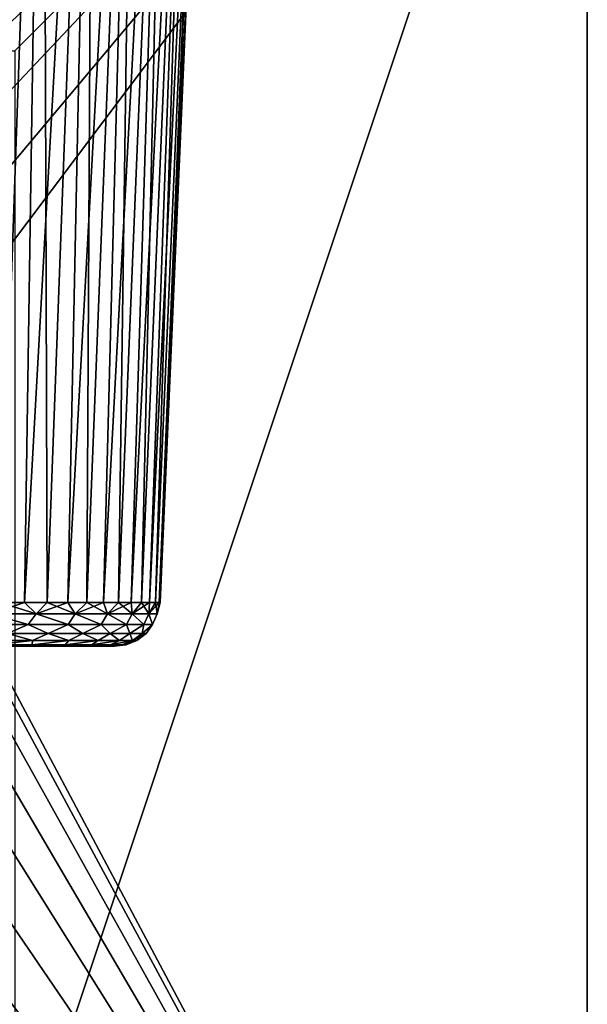
# Model space of a CAD drawing. Units: millimetres. Extents: x -43 to 25, y -89 to 238.
# Drawn here: x 13 to 25, y -8 to 13 of the extents above; entities that cross this region are included whole.
import ezdxf

# ---------------------------------------------------------------- set-up
doc = ezdxf.new("R2010")
doc.units = ezdxf.units.MM
doc.header["$LTSCALE"] = 52.148148
for name, color, linetype in [('31', 7, 'CONTINUOUS'), ('32', 7, 'CONTINUOUS'), ('33', 7, 'CONTINUOUS'), ('424', 7, 'CONTINUOUS'), ('87', 7, 'CONTINUOUS'), ('89', 7, 'CONTINUOUS'), ('90', 7, 'CONTINUOUS')]:
    doc.layers.add(name, color=color, linetype=linetype)

msp = doc.modelspace()

# ---------------------------------------------------------------- linework, layer by layer
at = {"layer": '31', "color": 7, "linetype": 'CONTINUOUS', "true_color": 0xc8c8c8}
for points in [[(-25, 25, 16), (25, 25, 16), (4.299, 9.415, 16), (-25, 25, 16)], [(4.299, 9.415, 16), (25, 25, 16), (5.596, 8.707, 16), (4.299, 9.415, 16)], [(5.596, 8.707, 16), (25, 25, 16), (6.778, 7.822, 16), (5.596, 8.707, 16)], [(6.778, 7.822, 16), (25, 25, 16), (7.822, 6.778, 16), (6.778, 7.822, 16)], [(7.822, 6.778, 16), (25, 25, 16), (8.707, 5.596, 16), (7.822, 6.778, 16)], [(8.707, 5.596, 16), (25, 25, 16), (9.415, 4.299, 16), (8.707, 5.596, 16)], [(25, 25, 16), (25, -25, 16), (9.415, 4.299, 16), (25, 25, 16)], [(9.415, 4.299, 16), (25, -25, 16), (9.931, 2.916, 16), (9.415, 4.299, 16)], [(9.931, 2.916, 16), (25, -25, 16), (10.245, 1.473, 16), (9.931, 2.916, 16)], [(25, -25, 16), (10.35, 0, 16), (10.245, 1.473, 16), (25, -25, 16)], [(10.35, 0, 16), (25, -25, 16), (10.245, -1.473, 16), (10.35, 0, 16)], [(10.245, -1.473, 16), (25, -25, 16), (9.931, -2.916, 16), (10.245, -1.473, 16)], [(9.931, -2.916, 16), (25, -25, 16), (9.415, -4.299, 16), (9.931, -2.916, 16)], [(9.415, -4.299, 16), (25, -25, 16), (8.707, -5.596, 16), (9.415, -4.299, 16)], [(8.707, -5.596, 16), (25, -25, 16), (7.822, -6.778, 16), (8.707, -5.596, 16)], [(7.822, -6.778, 16), (25, -25, 16), (6.778, -7.822, 16), (7.822, -6.778, 16)], [(6.778, -7.822, 16), (25, -25, 16), (5.596, -8.707, 16), (6.778, -7.822, 16)]]:
    msp.add_3dface(points, dxfattribs=at)
at = {"layer": '32', "color": 7, "linetype": 'CONTINUOUS', "true_color": 0xc8c8c8}
for points in [[(-25, 25, 20), (-12.5, 12.5, 20), (25, 25, 20), (-25, 25, 20)], [(-12.5, 12.5, 20), (12.5, 12.5, 20), (25, 25, 20), (-12.5, 12.5, 20)], [(12.5, 12.5, 20), (12.5, -12.5, 20), (25, 25, 20), (12.5, 12.5, 20)], [(12.5, -12.5, 20), (25, -25, 20), (25, 25, 20), (12.5, -12.5, 20)]]:
    msp.add_3dface(points, dxfattribs=at)
at = {"layer": '33', "color": 7, "linetype": 'CONTINUOUS', "true_color": 0xc8c8c8}
for points in [[(25, -25, 16), (25, 25, 16), (25, -25, 20), (25, -25, 16)], [(25, -25, 20), (25, 25, 16), (25, 25, 20), (25, -25, 20)]]:
    msp.add_3dface(points, dxfattribs=at)
at = {"layer": '424', "color": 7, "linetype": 'CONTINUOUS', "true_color": 0xaaaaaa}
for points in [[(12.18, 0.457, 92.254), (11.97, 0.206, 92.381), (12.963, 0.206, 91.405), (12.18, 0.457, 92.254)], [(12.18, 0.457, 76.546), (12.711, 0.457, 77.059), (11.97, 0.206, 76.419), (12.18, 0.457, 76.546)], [(12.711, 0.457, 77.059), (12.963, 0.206, 77.395), (11.97, 0.206, 76.419), (12.711, 0.457, 77.059)], [(12.711, 0.457, 91.741), (12.18, 0.457, 92.254), (12.963, 0.206, 91.405), (12.711, 0.457, 91.741)], [(13.204, 0.457, 91.193), (12.711, 0.457, 91.741), (12.963, 0.206, 91.405), (13.204, 0.457, 91.193)], [(12.711, 0.457, 77.059), (13.204, 0.457, 77.607), (12.963, 0.206, 77.395), (12.711, 0.457, 77.059)], [(13.204, 0.457, 91.193), (12.963, 0.206, 91.405), (13.819, 0.206, 90.306), (13.204, 0.457, 91.193)], [(13.204, 0.457, 77.607), (13.658, 0.457, 78.189), (12.963, 0.206, 77.395), (13.204, 0.457, 77.607)], [(13.658, 0.457, 78.189), (13.819, 0.206, 78.494), (12.963, 0.206, 77.395), (13.658, 0.457, 78.189)], [(13.658, 0.457, 90.611), (13.204, 0.457, 91.193), (13.819, 0.206, 90.306), (13.658, 0.457, 90.611)], [(14.07, 0.457, 90), (13.658, 0.457, 90.611), (13.819, 0.206, 90.306), (14.07, 0.457, 90)], [(13.658, 0.457, 78.189), (14.07, 0.457, 78.8), (13.819, 0.206, 78.494), (13.658, 0.457, 78.189)], [(14.07, 0.457, 90), (13.819, 0.206, 90.306), (14.522, 0.206, 89.104), (14.07, 0.457, 90)], [(14.07, 0.457, 78.8), (14.438, 0.457, 79.439), (13.819, 0.206, 78.494), (14.07, 0.457, 78.8)], [(14.438, 0.457, 79.439), (14.522, 0.206, 79.695), (13.819, 0.206, 78.494), (14.438, 0.457, 79.439)], [(14.438, 0.457, 89.361), (14.07, 0.457, 90), (14.522, 0.206, 89.104), (14.438, 0.457, 89.361)], [(14.761, 0.457, 88.698), (14.438, 0.457, 89.361), (14.522, 0.206, 89.104), (14.761, 0.457, 88.698)], [(14.438, 0.457, 79.439), (14.761, 0.457, 80.102), (14.522, 0.206, 79.695), (14.438, 0.457, 79.439)], [(14.761, 0.457, 88.698), (14.522, 0.206, 89.104), (15.06, 0.206, 87.82), (14.761, 0.457, 88.698)], [(14.761, 0.457, 80.102), (15.037, 0.457, 80.786), (14.522, 0.206, 79.695), (14.761, 0.457, 80.102)], [(15.037, 0.457, 80.786), (15.06, 0.206, 80.98), (14.522, 0.206, 79.695), (15.037, 0.457, 80.786)], [(15.037, 0.457, 88.014), (14.761, 0.457, 88.698), (15.06, 0.206, 87.82), (15.037, 0.457, 88.014)], [(15.265, 0.457, 87.312), (15.037, 0.457, 88.014), (15.06, 0.206, 87.82), (15.265, 0.457, 87.312)], [(15.037, 0.457, 80.786), (15.265, 0.457, 81.488), (15.06, 0.206, 80.98), (15.037, 0.457, 80.786)], [(15.265, 0.457, 87.312), (15.06, 0.206, 87.82), (15.424, 0.206, 86.476), (15.265, 0.457, 87.312)], [(15.265, 0.457, 81.488), (15.443, 0.457, 82.203), (15.06, 0.206, 80.98), (15.265, 0.457, 81.488)], [(15.443, 0.457, 82.203), (15.424, 0.206, 82.324), (15.06, 0.206, 80.98), (15.443, 0.457, 82.203)], [(15.443, 0.457, 86.597), (15.265, 0.457, 87.312), (15.424, 0.206, 86.476), (15.443, 0.457, 86.597)], [(15.571, 0.457, 85.871), (15.443, 0.457, 86.597), (15.424, 0.206, 86.476), (15.571, 0.457, 85.871)], [(15.571, 0.457, 85.871), (15.424, 0.206, 86.476), (15.608, 0.206, 85.096), (15.571, 0.457, 85.871)], [(15.443, 0.457, 82.203), (15.571, 0.457, 82.929), (15.424, 0.206, 82.324), (15.443, 0.457, 82.203)], [(15.571, 0.457, 82.929), (15.648, 0.457, 83.663), (15.424, 0.206, 82.324), (15.571, 0.457, 82.929)], [(15.648, 0.457, 83.663), (15.608, 0.206, 83.704), (15.424, 0.206, 82.324), (15.648, 0.457, 83.663)], [(15.648, 0.457, 85.137), (15.571, 0.457, 85.871), (15.608, 0.206, 85.096), (15.648, 0.457, 85.137)], [(15.674, 0.457, 84.4), (15.648, 0.457, 85.137), (15.608, 0.206, 85.096), (15.674, 0.457, 84.4)], [(15.648, 0.457, 83.663), (15.674, 0.457, 84.4), (15.608, 0.206, 83.704), (15.648, 0.457, 83.663)], [(15.674, 0.457, 84.4), (15.608, 0.206, 85.096), (15.608, 0.206, 83.704), (15.674, 0.457, 84.4)], [(11.77, -0.025, 92.414), (12.787, -0.025, 91.444), (11.97, 0.206, 92.381), (11.77, -0.025, 92.414)], [(12.787, -0.025, 77.356), (11.77, -0.025, 76.386), (11.97, 0.206, 76.419), (12.787, -0.025, 77.356)], [(11.97, 0.206, 92.381), (12.787, -0.025, 91.444), (12.963, 0.206, 91.405), (11.97, 0.206, 92.381)], [(12.963, 0.206, 77.395), (12.787, -0.025, 77.356), (11.97, 0.206, 76.419), (12.963, 0.206, 77.395)], [(12.787, -0.025, 91.444), (13.664, -0.025, 90.346), (12.963, 0.206, 91.405), (12.787, -0.025, 91.444)], [(13.664, -0.025, 78.453), (12.787, -0.025, 77.356), (12.963, 0.206, 77.395), (13.664, -0.025, 78.453)], [(12.963, 0.206, 91.405), (13.664, -0.025, 90.346), (13.819, 0.206, 90.306), (12.963, 0.206, 91.405)], [(13.819, 0.206, 78.494), (13.664, -0.025, 78.453), (12.963, 0.206, 77.395), (13.819, 0.206, 78.494)], [(13.664, -0.025, 90.346), (14.386, -0.025, 89.141), (13.819, 0.206, 90.306), (13.664, -0.025, 90.346)], [(14.386, -0.025, 79.659), (13.664, -0.025, 78.453), (13.819, 0.206, 78.494), (14.386, -0.025, 79.659)], [(13.819, 0.206, 90.306), (14.386, -0.025, 89.141), (14.522, 0.206, 89.104), (13.819, 0.206, 90.306)], [(14.522, 0.206, 79.695), (14.386, -0.025, 79.659), (13.819, 0.206, 78.494), (14.522, 0.206, 79.695)], [(14.386, -0.025, 89.141), (14.939, -0.025, 87.849), (14.522, 0.206, 89.104), (14.386, -0.025, 89.141)], [(14.939, -0.025, 80.951), (14.386, -0.025, 79.659), (14.522, 0.206, 79.695), (14.939, -0.025, 80.951)], [(14.522, 0.206, 89.104), (14.939, -0.025, 87.849), (15.06, 0.206, 87.82), (14.522, 0.206, 89.104)], [(15.06, 0.206, 80.98), (14.939, -0.025, 80.951), (14.522, 0.206, 79.695), (15.06, 0.206, 80.98)], [(14.939, -0.025, 87.849), (15.313, -0.025, 86.495), (15.06, 0.206, 87.82), (14.939, -0.025, 87.849)], [(15.313, -0.025, 82.305), (14.939, -0.025, 80.951), (15.06, 0.206, 80.98), (15.313, -0.025, 82.305)], [(15.06, 0.206, 87.82), (15.313, -0.025, 86.495), (15.424, 0.206, 86.476), (15.06, 0.206, 87.82)], [(15.424, 0.206, 82.324), (15.313, -0.025, 82.305), (15.06, 0.206, 80.98), (15.424, 0.206, 82.324)], [(15.313, -0.025, 86.495), (15.502, -0.025, 85.102), (15.424, 0.206, 86.476), (15.313, -0.025, 86.495)], [(15.502, -0.025, 83.697), (15.313, -0.025, 82.305), (15.424, 0.206, 82.324), (15.502, -0.025, 83.697)], [(15.424, 0.206, 86.476), (15.502, -0.025, 85.102), (15.608, 0.206, 85.096), (15.424, 0.206, 86.476)], [(15.608, 0.206, 83.704), (15.502, -0.025, 83.697), (15.424, 0.206, 82.324), (15.608, 0.206, 83.704)], [(15.502, -0.025, 85.102), (15.502, -0.025, 83.697), (15.608, 0.206, 85.096), (15.502, -0.025, 85.102)], [(15.608, 0.206, 85.096), (15.502, -0.025, 83.697), (15.608, 0.206, 83.704), (15.608, 0.206, 85.096)], [(11.77, -0.025, 92.414), (12.338, -0.223, 91.681), (12.787, -0.025, 91.444), (11.77, -0.025, 92.414)], [(12.787, -0.025, 77.356), (12.338, -0.223, 77.119), (11.77, -0.025, 76.386), (12.787, -0.025, 77.356)], [(12.338, -0.223, 91.681), (13.229, -0.223, 90.67), (12.787, -0.025, 91.444), (12.338, -0.223, 91.681)], [(13.229, -0.223, 78.13), (12.338, -0.223, 77.119), (12.787, -0.025, 77.356), (13.229, -0.223, 78.13)], [(12.787, -0.025, 91.444), (13.229, -0.223, 90.67), (13.664, -0.025, 90.346), (12.787, -0.025, 91.444)], [(13.664, -0.025, 78.453), (13.229, -0.223, 78.13), (12.787, -0.025, 77.356), (13.664, -0.025, 78.453)], [(13.229, -0.223, 90.67), (13.981, -0.223, 89.55), (13.664, -0.025, 90.346), (13.229, -0.223, 90.67)], [(13.981, -0.223, 79.249), (13.229, -0.223, 78.13), (13.664, -0.025, 78.453), (13.981, -0.223, 79.249)], [(13.664, -0.025, 90.346), (13.981, -0.223, 89.55), (14.386, -0.025, 89.141), (13.664, -0.025, 90.346)], [(14.386, -0.025, 79.659), (13.981, -0.223, 79.249), (13.664, -0.025, 78.453), (14.386, -0.025, 79.659)], [(13.981, -0.223, 89.55), (14.579, -0.223, 88.343), (14.386, -0.025, 89.141), (13.981, -0.223, 89.55)], [(14.579, -0.223, 80.457), (13.981, -0.223, 79.249), (14.386, -0.025, 79.659), (14.579, -0.223, 80.457)], [(14.386, -0.025, 89.141), (14.579, -0.223, 88.343), (14.939, -0.025, 87.849), (14.386, -0.025, 89.141)], [(14.939, -0.025, 80.951), (14.579, -0.223, 80.457), (14.386, -0.025, 79.659), (14.939, -0.025, 80.951)], [(14.579, -0.223, 88.343), (15.014, -0.223, 87.067), (14.939, -0.025, 87.849), (14.579, -0.223, 88.343)], [(15.014, -0.223, 81.733), (14.579, -0.223, 80.457), (14.939, -0.025, 80.951), (15.014, -0.223, 81.733)], [(14.939, -0.025, 87.849), (15.014, -0.223, 87.067), (15.313, -0.025, 86.495), (14.939, -0.025, 87.849)], [(15.313, -0.025, 82.305), (15.014, -0.223, 81.733), (14.939, -0.025, 80.951), (15.313, -0.025, 82.305)], [(15.014, -0.223, 87.067), (15.278, -0.223, 85.745), (15.313, -0.025, 86.495), (15.014, -0.223, 87.067)], [(15.278, -0.223, 83.055), (15.014, -0.223, 81.733), (15.313, -0.025, 82.305), (15.278, -0.223, 83.055)], [(15.278, -0.223, 85.745), (15.366, -0.223, 84.4), (15.502, -0.025, 85.102), (15.278, -0.223, 85.745)], [(15.313, -0.025, 86.495), (15.278, -0.223, 85.745), (15.502, -0.025, 85.102), (15.313, -0.025, 86.495)], [(15.366, -0.223, 84.4), (15.278, -0.223, 83.055), (15.502, -0.025, 83.697), (15.366, -0.223, 84.4)], [(15.502, -0.025, 83.697), (15.278, -0.223, 83.055), (15.313, -0.025, 82.305), (15.502, -0.025, 83.697)], [(15.502, -0.025, 85.102), (15.366, -0.223, 84.4), (15.502, -0.025, 83.697), (15.502, -0.025, 85.102)], [(11.936, -0.374, 91.783), (12.882, -0.374, 90.778), (12.338, -0.223, 91.681), (11.936, -0.374, 91.783)], [(12.882, -0.374, 78.022), (11.936, -0.374, 77.017), (12.338, -0.223, 77.119), (12.882, -0.374, 78.022)], [(11.936, -0.374, 91.783), (12.028, -0.468, 91.368), (12.882, -0.374, 90.778), (11.936, -0.374, 91.783)], [(12.882, -0.374, 78.022), (12.028, -0.468, 77.432), (11.936, -0.374, 77.017), (12.882, -0.374, 78.022)], [(12.028, -0.468, 91.368), (12.881, -0.468, 90.4), (12.882, -0.374, 90.778), (12.028, -0.468, 91.368)], [(12.881, -0.468, 78.4), (12.028, -0.468, 77.432), (12.882, -0.374, 78.022), (12.881, -0.468, 78.4)], [(12.338, -0.223, 91.681), (12.882, -0.374, 90.778), (13.229, -0.223, 90.67), (12.338, -0.223, 91.681)], [(13.229, -0.223, 78.13), (12.882, -0.374, 78.022), (12.338, -0.223, 77.119), (13.229, -0.223, 78.13)], [(12.881, -0.468, 90.4), (13.6, -0.468, 89.329), (13.682, -0.374, 89.653), (12.881, -0.468, 90.4)], [(12.882, -0.374, 90.778), (12.881, -0.468, 90.4), (13.682, -0.374, 89.653), (12.882, -0.374, 90.778)], [(13.6, -0.468, 79.471), (12.881, -0.468, 78.4), (13.682, -0.374, 79.147), (13.6, -0.468, 79.471)], [(13.682, -0.374, 79.147), (12.881, -0.468, 78.4), (12.882, -0.374, 78.022), (13.682, -0.374, 79.147)], [(12.882, -0.374, 90.778), (13.682, -0.374, 89.653), (13.229, -0.223, 90.67), (12.882, -0.374, 90.778)], [(13.682, -0.374, 79.147), (12.882, -0.374, 78.022), (13.229, -0.223, 78.13), (13.682, -0.374, 79.147)], [(13.229, -0.223, 90.67), (13.682, -0.374, 89.653), (13.981, -0.223, 89.55), (13.229, -0.223, 90.67)], [(13.981, -0.223, 79.249), (13.682, -0.374, 79.147), (13.229, -0.223, 78.13), (13.981, -0.223, 79.249)], [(13.6, -0.468, 89.329), (14.173, -0.468, 88.173), (14.32, -0.374, 88.429), (13.6, -0.468, 89.329)], [(13.682, -0.374, 89.653), (13.6, -0.468, 89.329), (14.32, -0.374, 88.429), (13.682, -0.374, 89.653)], [(14.173, -0.468, 80.627), (13.6, -0.468, 79.471), (14.32, -0.374, 80.371), (14.173, -0.468, 80.627)], [(14.32, -0.374, 80.371), (13.6, -0.468, 79.471), (13.682, -0.374, 79.147), (14.32, -0.374, 80.371)], [(13.682, -0.374, 89.653), (14.32, -0.374, 88.429), (13.981, -0.223, 89.55), (13.682, -0.374, 89.653)], [(14.32, -0.374, 80.371), (13.682, -0.374, 79.147), (13.981, -0.223, 79.249), (14.32, -0.374, 80.371)], [(13.981, -0.223, 89.55), (14.32, -0.374, 88.429), (14.579, -0.223, 88.343), (13.981, -0.223, 89.55)], [(14.579, -0.223, 80.457), (14.32, -0.374, 80.371), (13.981, -0.223, 79.249), (14.579, -0.223, 80.457)], [(14.173, -0.468, 88.173), (14.589, -0.468, 86.952), (14.785, -0.374, 87.129), (14.173, -0.468, 88.173)], [(14.32, -0.374, 88.429), (14.173, -0.468, 88.173), (14.785, -0.374, 87.129), (14.32, -0.374, 88.429)], [(14.589, -0.468, 81.848), (14.173, -0.468, 80.627), (14.785, -0.374, 81.671), (14.589, -0.468, 81.848)], [(14.785, -0.374, 81.671), (14.173, -0.468, 80.627), (14.32, -0.374, 80.371), (14.785, -0.374, 81.671)], [(14.32, -0.374, 88.429), (14.785, -0.374, 87.129), (14.579, -0.223, 88.343), (14.32, -0.374, 88.429)], [(14.785, -0.374, 81.671), (14.32, -0.374, 80.371), (14.579, -0.223, 80.457), (14.785, -0.374, 81.671)], [(14.579, -0.223, 88.343), (14.785, -0.374, 87.129), (15.014, -0.223, 87.067), (14.579, -0.223, 88.343)], [(15.014, -0.223, 81.733), (14.785, -0.374, 81.671), (14.579, -0.223, 80.457), (15.014, -0.223, 81.733)], [(14.589, -0.468, 86.952), (14.841, -0.468, 85.687), (15.067, -0.374, 85.777), (14.589, -0.468, 86.952)], [(14.785, -0.374, 87.129), (14.589, -0.468, 86.952), (15.067, -0.374, 85.777), (14.785, -0.374, 87.129)], [(14.841, -0.468, 83.113), (14.589, -0.468, 81.848), (15.067, -0.374, 83.023), (14.841, -0.468, 83.113)], [(15.067, -0.374, 83.023), (14.589, -0.468, 81.848), (14.785, -0.374, 81.671), (15.067, -0.374, 83.023)], [(14.785, -0.374, 87.129), (15.067, -0.374, 85.777), (15.014, -0.223, 87.067), (14.785, -0.374, 87.129)], [(15.067, -0.374, 83.023), (14.785, -0.374, 81.671), (15.014, -0.223, 81.733), (15.067, -0.374, 83.023)], [(14.841, -0.468, 85.687), (14.926, -0.468, 84.4), (15.067, -0.374, 85.777), (14.841, -0.468, 85.687)], [(14.926, -0.468, 84.4), (14.841, -0.468, 83.113), (15.162, -0.374, 84.4), (14.926, -0.468, 84.4)], [(15.162, -0.374, 84.4), (14.841, -0.468, 83.113), (15.067, -0.374, 83.023), (15.162, -0.374, 84.4)], [(15.067, -0.374, 85.777), (14.926, -0.468, 84.4), (15.162, -0.374, 84.4), (15.067, -0.374, 85.777)], [(15.014, -0.223, 87.067), (15.067, -0.374, 85.777), (15.278, -0.223, 85.745), (15.014, -0.223, 87.067)], [(15.278, -0.223, 83.055), (15.067, -0.374, 83.023), (15.014, -0.223, 81.733), (15.278, -0.223, 83.055)], [(15.067, -0.374, 85.777), (15.162, -0.374, 84.4), (15.278, -0.223, 85.745), (15.067, -0.374, 85.777)], [(15.162, -0.374, 84.4), (15.067, -0.374, 83.023), (15.366, -0.223, 84.4), (15.162, -0.374, 84.4)], [(15.366, -0.223, 84.4), (15.067, -0.374, 83.023), (15.278, -0.223, 83.055), (15.366, -0.223, 84.4)], [(15.278, -0.223, 85.745), (15.162, -0.374, 84.4), (15.366, -0.223, 84.4), (15.278, -0.223, 85.745)], [(12.028, -0.468, 91.368), (12.277, -0.5, 90.738), (12.881, -0.468, 90.4), (12.028, -0.468, 91.368)], [(12.881, -0.468, 78.4), (12.277, -0.5, 78.061), (12.028, -0.468, 77.432), (12.881, -0.468, 78.4)], [(12.277, -0.5, 90.738), (12.716, -0.5, 90.203), (12.881, -0.468, 90.4), (12.277, -0.5, 90.738)], [(12.716, -0.5, 78.597), (12.277, -0.5, 78.061), (12.881, -0.468, 78.4), (12.716, -0.5, 78.597)], [(12.716, -0.5, 90.203), (13.116, -0.5, 89.637), (12.881, -0.468, 90.4), (12.716, -0.5, 90.203)], [(13.116, -0.5, 79.163), (12.716, -0.5, 78.597), (13.6, -0.468, 79.471), (13.116, -0.5, 79.163)], [(13.6, -0.468, 79.471), (12.716, -0.5, 78.597), (12.881, -0.468, 78.4), (13.6, -0.468, 79.471)], [(12.881, -0.468, 90.4), (13.116, -0.5, 89.637), (13.6, -0.468, 89.329), (12.881, -0.468, 90.4)], [(13.116, -0.5, 89.637), (13.473, -0.5, 89.044), (13.6, -0.468, 89.329), (13.116, -0.5, 89.637)], [(13.473, -0.5, 79.756), (13.116, -0.5, 79.163), (13.6, -0.468, 79.471), (13.473, -0.5, 79.756)], [(13.473, -0.5, 89.044), (13.787, -0.5, 88.427), (13.6, -0.468, 89.329), (13.473, -0.5, 89.044)], [(13.787, -0.5, 80.373), (13.473, -0.5, 79.756), (14.173, -0.468, 80.627), (13.787, -0.5, 80.373)], [(14.173, -0.468, 80.627), (13.473, -0.5, 79.756), (13.6, -0.468, 79.471), (14.173, -0.468, 80.627)], [(13.6, -0.468, 89.329), (13.787, -0.5, 88.427), (14.173, -0.468, 88.173), (13.6, -0.468, 89.329)], [(13.787, -0.5, 88.427), (14.055, -0.5, 87.788), (14.173, -0.468, 88.173), (13.787, -0.5, 88.427)], [(14.055, -0.5, 81.012), (13.787, -0.5, 80.373), (14.173, -0.468, 80.627), (14.055, -0.5, 81.012)], [(14.055, -0.5, 87.788), (14.277, -0.5, 87.132), (14.173, -0.468, 88.173), (14.055, -0.5, 87.788)], [(14.277, -0.5, 81.668), (14.055, -0.5, 81.012), (14.589, -0.468, 81.848), (14.277, -0.5, 81.668)], [(14.589, -0.468, 81.848), (14.055, -0.5, 81.012), (14.173, -0.468, 80.627), (14.589, -0.468, 81.848)], [(14.173, -0.468, 88.173), (14.277, -0.5, 87.132), (14.589, -0.468, 86.952), (14.173, -0.468, 88.173)], [(14.277, -0.5, 87.132), (14.45, -0.5, 86.462), (14.589, -0.468, 86.952), (14.277, -0.5, 87.132)], [(14.45, -0.5, 82.338), (14.277, -0.5, 81.668), (14.589, -0.468, 81.848), (14.45, -0.5, 82.338)], [(14.45, -0.5, 86.462), (14.575, -0.5, 85.781), (14.589, -0.468, 86.952), (14.45, -0.5, 86.462)], [(14.575, -0.5, 83.019), (14.45, -0.5, 82.338), (14.841, -0.468, 83.113), (14.575, -0.5, 83.019)], [(14.841, -0.468, 83.113), (14.45, -0.5, 82.338), (14.589, -0.468, 81.848), (14.841, -0.468, 83.113)], [(14.575, -0.5, 85.781), (14.65, -0.5, 85.092), (14.841, -0.468, 85.687), (14.575, -0.5, 85.781)], [(14.589, -0.468, 86.952), (14.575, -0.5, 85.781), (14.841, -0.468, 85.687), (14.589, -0.468, 86.952)], [(14.65, -0.5, 83.708), (14.575, -0.5, 83.019), (14.841, -0.468, 83.113), (14.65, -0.5, 83.708)], [(14.65, -0.5, 85.092), (14.675, -0.5, 84.4), (14.841, -0.468, 85.687), (14.65, -0.5, 85.092)], [(14.675, -0.5, 84.4), (14.65, -0.5, 83.708), (14.926, -0.468, 84.4), (14.675, -0.5, 84.4)], [(14.926, -0.468, 84.4), (14.65, -0.5, 83.708), (14.841, -0.468, 83.113), (14.926, -0.468, 84.4)], [(14.841, -0.468, 85.687), (14.675, -0.5, 84.4), (14.926, -0.468, 84.4), (14.841, -0.468, 85.687)]]:
    msp.add_3dface(points, dxfattribs=at)
at = {"layer": '87', "color": 7, "linetype": 'CONTINUOUS', "true_color": 0xaaaaaa}
for points in [[(13.12, 27.5, 92.987), (11.876, 27.5, 94), (12.18, 0.457, 92.254), (13.12, 27.5, 92.987)], [(12.711, 0.457, 91.741), (13.12, 27.5, 92.987), (12.18, 0.457, 92.254), (12.711, 0.457, 91.741)], [(13.204, 0.457, 91.193), (13.12, 27.5, 92.987), (12.711, 0.457, 91.741), (13.204, 0.457, 91.193)], [(14.215, 27.5, 91.815), (13.12, 27.5, 92.987), (13.204, 0.457, 91.193), (14.215, 27.5, 91.815)], [(13.658, 0.457, 90.611), (14.215, 27.5, 91.815), (13.204, 0.457, 91.193), (13.658, 0.457, 90.611)], [(14.07, 0.457, 90), (14.215, 27.5, 91.815), (13.658, 0.457, 90.611), (14.07, 0.457, 90)], [(15.139, 27.5, 90.505), (14.215, 27.5, 91.815), (14.07, 0.457, 90), (15.139, 27.5, 90.505)], [(14.438, 0.457, 89.361), (15.139, 27.5, 90.505), (14.07, 0.457, 90), (14.438, 0.457, 89.361)], [(14.761, 0.457, 88.698), (15.139, 27.5, 90.505), (14.438, 0.457, 89.361), (14.761, 0.457, 88.698)], [(15.877, 27.5, 89.081), (15.139, 27.5, 90.505), (14.761, 0.457, 88.698), (15.877, 27.5, 89.081)], [(15.037, 0.457, 88.014), (15.877, 27.5, 89.081), (14.761, 0.457, 88.698), (15.037, 0.457, 88.014)], [(15.265, 0.457, 87.312), (15.877, 27.5, 89.081), (15.037, 0.457, 88.014), (15.265, 0.457, 87.312)], [(16.414, 27.5, 87.57), (15.877, 27.5, 89.081), (15.265, 0.457, 87.312), (16.414, 27.5, 87.57)], [(15.443, 0.457, 86.597), (16.414, 27.5, 87.57), (15.265, 0.457, 87.312), (15.443, 0.457, 86.597)], [(15.571, 0.457, 85.871), (16.414, 27.5, 87.57), (15.443, 0.457, 86.597), (15.571, 0.457, 85.871)], [(16.741, 27.5, 86), (16.414, 27.5, 87.57), (15.571, 0.457, 85.871), (16.741, 27.5, 86)], [(15.648, 0.457, 85.137), (16.741, 27.5, 86), (15.571, 0.457, 85.871), (15.648, 0.457, 85.137)], [(15.674, 0.457, 84.4), (16.741, 27.5, 86), (15.648, 0.457, 85.137), (15.674, 0.457, 84.4)], [(16.85, 27.5, 84.4), (16.741, 27.5, 86), (15.674, 0.457, 84.4), (16.85, 27.5, 84.4)]]:
    msp.add_3dface(points, dxfattribs=at)
at = {"layer": '89', "color": 7, "linetype": 'CONTINUOUS', "true_color": 0xaaaaaa}
for points in [[(11.876, 27.5, 74.8), (13.12, 27.5, 75.813), (11.616, 0.457, 76.072), (11.876, 27.5, 74.8)], [(11.616, 0.457, 76.072), (13.12, 27.5, 75.813), (12.18, 0.457, 76.546), (11.616, 0.457, 76.072)], [(12.18, 0.457, 76.546), (13.12, 27.5, 75.813), (12.711, 0.457, 77.059), (12.18, 0.457, 76.546)], [(13.12, 27.5, 75.813), (14.215, 27.5, 76.985), (12.711, 0.457, 77.059), (13.12, 27.5, 75.813)], [(12.711, 0.457, 77.059), (14.215, 27.5, 76.985), (13.204, 0.457, 77.607), (12.711, 0.457, 77.059)], [(13.204, 0.457, 77.607), (14.215, 27.5, 76.985), (13.658, 0.457, 78.189), (13.204, 0.457, 77.607)], [(14.215, 27.5, 76.985), (15.139, 27.5, 78.295), (13.658, 0.457, 78.189), (14.215, 27.5, 76.985)], [(13.658, 0.457, 78.189), (15.139, 27.5, 78.295), (14.07, 0.457, 78.8), (13.658, 0.457, 78.189)], [(14.07, 0.457, 78.8), (15.139, 27.5, 78.295), (14.438, 0.457, 79.439), (14.07, 0.457, 78.8)], [(15.139, 27.5, 78.295), (15.877, 27.5, 79.719), (14.438, 0.457, 79.439), (15.139, 27.5, 78.295)], [(14.438, 0.457, 79.439), (15.877, 27.5, 79.719), (14.761, 0.457, 80.102), (14.438, 0.457, 79.439)], [(14.761, 0.457, 80.102), (15.877, 27.5, 79.719), (15.037, 0.457, 80.786), (14.761, 0.457, 80.102)], [(15.877, 27.5, 79.719), (16.414, 27.5, 81.23), (15.037, 0.457, 80.786), (15.877, 27.5, 79.719)], [(15.037, 0.457, 80.786), (16.414, 27.5, 81.23), (15.265, 0.457, 81.488), (15.037, 0.457, 80.786)], [(15.265, 0.457, 81.488), (16.414, 27.5, 81.23), (15.443, 0.457, 82.203), (15.265, 0.457, 81.488)], [(16.414, 27.5, 81.23), (16.741, 27.5, 82.8), (15.443, 0.457, 82.203), (16.414, 27.5, 81.23)], [(15.443, 0.457, 82.203), (16.741, 27.5, 82.8), (15.571, 0.457, 82.929), (15.443, 0.457, 82.203)], [(15.571, 0.457, 82.929), (16.741, 27.5, 82.8), (15.648, 0.457, 83.663), (15.571, 0.457, 82.929)], [(16.85, 27.5, 84.4), (15.674, 0.457, 84.4), (15.648, 0.457, 83.663), (16.85, 27.5, 84.4)], [(16.741, 27.5, 82.8), (16.85, 27.5, 84.4), (15.648, 0.457, 83.663), (16.741, 27.5, 82.8)]]:
    msp.add_3dface(points, dxfattribs=at)
at = {"layer": '90', "color": 7, "linetype": 'CONTINUOUS', "true_color": 0xaaaaaa}
for points in [[(12.716, -0.5, 90.203), (12.277, -0.5, 90.738), (12.716, -0.5, 78.597), (12.716, -0.5, 90.203)], [(12.716, -0.5, 78.597), (12.277, -0.5, 90.738), (12.277, -0.5, 78.061), (12.716, -0.5, 78.597)], [(13.116, -0.5, 89.637), (12.716, -0.5, 90.203), (13.116, -0.5, 79.163), (13.116, -0.5, 89.637)], [(13.116, -0.5, 79.163), (12.716, -0.5, 90.203), (12.716, -0.5, 78.597), (13.116, -0.5, 79.163)], [(13.473, -0.5, 89.044), (13.116, -0.5, 89.637), (13.473, -0.5, 79.756), (13.473, -0.5, 89.044)], [(13.473, -0.5, 79.756), (13.116, -0.5, 89.637), (13.116, -0.5, 79.163), (13.473, -0.5, 79.756)], [(13.787, -0.5, 88.427), (13.473, -0.5, 89.044), (13.787, -0.5, 80.373), (13.787, -0.5, 88.427)], [(13.787, -0.5, 80.373), (13.473, -0.5, 89.044), (13.473, -0.5, 79.756), (13.787, -0.5, 80.373)], [(14.055, -0.5, 87.788), (13.787, -0.5, 88.427), (14.055, -0.5, 81.012), (14.055, -0.5, 87.788)], [(14.055, -0.5, 81.012), (13.787, -0.5, 88.427), (13.787, -0.5, 80.373), (14.055, -0.5, 81.012)], [(14.277, -0.5, 87.132), (14.055, -0.5, 87.788), (14.277, -0.5, 81.668), (14.277, -0.5, 87.132)], [(14.277, -0.5, 81.668), (14.055, -0.5, 87.788), (14.055, -0.5, 81.012), (14.277, -0.5, 81.668)], [(14.45, -0.5, 86.462), (14.277, -0.5, 87.132), (14.45, -0.5, 82.338), (14.45, -0.5, 86.462)], [(14.45, -0.5, 82.338), (14.277, -0.5, 87.132), (14.277, -0.5, 81.668), (14.45, -0.5, 82.338)], [(14.575, -0.5, 85.781), (14.45, -0.5, 86.462), (14.575, -0.5, 83.019), (14.575, -0.5, 85.781)], [(14.575, -0.5, 83.019), (14.45, -0.5, 86.462), (14.45, -0.5, 82.338), (14.575, -0.5, 83.019)], [(14.65, -0.5, 85.092), (14.575, -0.5, 85.781), (14.65, -0.5, 83.708), (14.65, -0.5, 85.092)], [(14.65, -0.5, 83.708), (14.575, -0.5, 85.781), (14.575, -0.5, 83.019), (14.65, -0.5, 83.708)], [(14.675, -0.5, 84.4), (14.65, -0.5, 85.092), (14.65, -0.5, 83.708), (14.675, -0.5, 84.4)]]:
    msp.add_3dface(points, dxfattribs=at)

doc.saveas('drawing.dxf')
